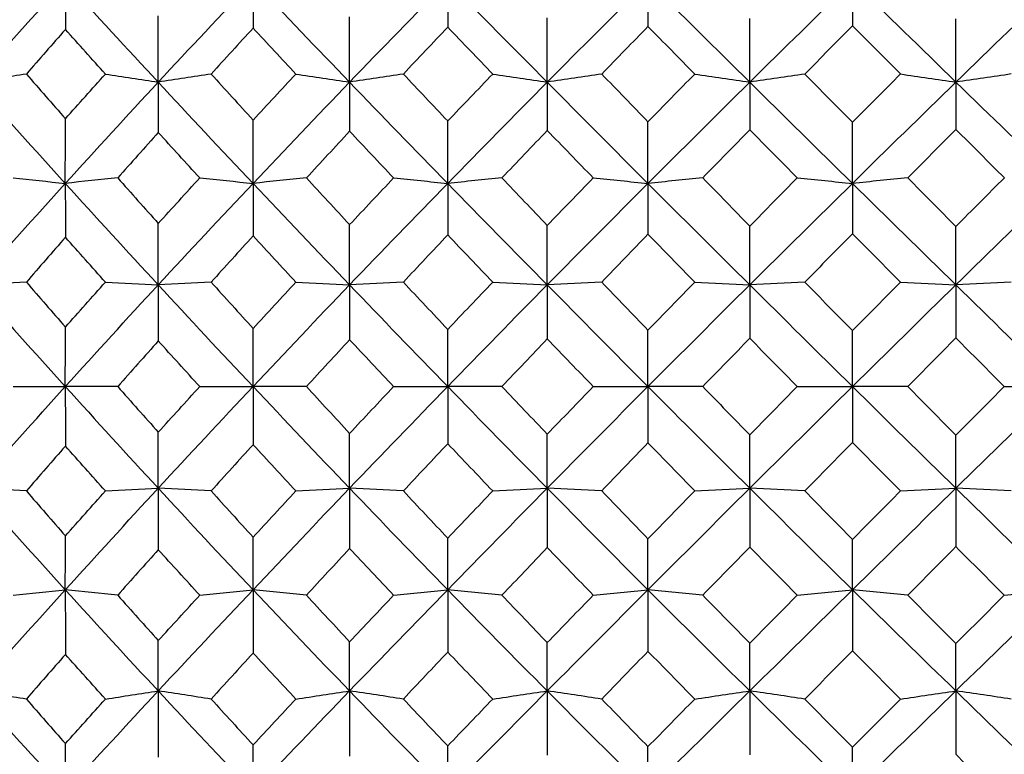
# Model space of a CAD drawing. Units: millimetres. Extents: x -90 to 290, y -337 to 1056.
# Drawn here: x 178 to 186, y 697 to 703 of the extents above; entities that cross this region are included whole.
import ezdxf

# ---------------------------------------------------------------- set-up
doc = ezdxf.new("R2010")
doc.units = ezdxf.units.MM

msp = doc.modelspace()

# ---------------------------------------------------------------- linework, layer by layer
at = {"color": 7, "linetype": 'Continuous', "lineweight": 25}
for points in [[(178.1456, 702.319), (178.3735, 702.5753), (178.6041, 702.831), (178.8374, 703.0859)], [(178.8374, 703.0859), (178.8374, 702.9661), (178.8377, 702.8439), (178.8382, 702.7201)], [(178.8374, 703.0859), (179.0707, 702.831), (179.3065, 702.5753), (179.5448, 702.319)], [(179.5448, 702.319), (179.7831, 702.5753), (180.0238, 702.831), (180.2667, 703.0859)], [(180.2667, 703.0859), (180.2667, 702.9693), (180.2669, 702.8504), (180.2673, 702.7301)], [(180.2667, 703.0859), (180.5096, 702.831), (180.7547, 702.5753), (181.0018, 702.319)], [(181.0018, 702.319), (181.2489, 702.5753), (181.498, 702.831), (181.7488, 703.0859)], [(181.7488, 703.0859), (181.7488, 702.9718), (181.749, 702.8554), (181.7493, 702.7377)], [(181.7488, 703.0859), (181.9997, 702.831), (182.2523, 702.5753), (182.5066, 702.319)], [(182.5066, 702.319), (182.7608, 702.5753), (183.0165, 702.831), (183.2737, 703.0859)], [(183.2737, 703.0859), (183.2737, 702.9735), (183.2738, 702.859), (183.274, 702.7432)], [(183.2737, 703.0859), (183.5308, 702.831), (183.7893, 702.5753), (184.0489, 702.319)], [(184.0489, 702.319), (184.3086, 702.5755), (184.5695, 702.8314), (184.8313, 703.0864)], [(184.8313, 703.0864), (184.8313, 702.9753), (184.8314, 702.862), (184.8315, 702.7475)], [(184.8313, 703.0864), (185.0929, 702.8316), (185.3555, 702.5758), (185.6187, 702.3195)], [(185.6187, 702.3195), (185.8819, 702.5758), (186.1458, 702.8315), (186.4101, 703.0864)], [(179.5448, 702.319), (179.5448, 702.4859), (179.545, 702.655), (179.5455, 702.8247)], [(181.0018, 702.319), (181.0018, 702.4831), (181.002, 702.6492), (181.0023, 702.816)], [(182.5066, 702.319), (182.5066, 702.481), (182.5067, 702.6449), (182.5069, 702.8094)], [(184.0489, 702.319), (184.0489, 702.4795), (184.0489, 702.6419), (184.0491, 702.8048)], [(185.6187, 702.3195), (185.6187, 702.479), (185.6187, 702.6405), (185.6188, 702.8024)], [(178.8382, 702.7201), (178.7386, 702.6071), (178.6394, 702.494), (178.5408, 702.3808)], [(179.1428, 702.3808), (179.0408, 702.494), (178.9393, 702.6071), (178.8382, 702.7201)], [(180.2673, 702.7301), (180.1603, 702.6138), (180.0538, 702.4974), (179.9477, 702.3808)], [(180.593, 702.3808), (180.4841, 702.4974), (180.3755, 702.6138), (180.2673, 702.7301)], [(181.7493, 702.7377), (181.6362, 702.6188), (181.5236, 702.4999), (181.4113, 702.3808)], [(182.0923, 702.3808), (181.9776, 702.4999), (181.8633, 702.6188), (181.7493, 702.7377)], [(183.274, 702.7432), (183.1562, 702.6225), (183.0387, 702.5017), (182.9215, 702.3808)], [(183.6303, 702.3808), (183.5112, 702.5018), (183.3925, 702.6225), (183.274, 702.7432)], [(184.8315, 702.7475), (184.7101, 702.6254), (184.5889, 702.5032), (184.4679, 702.3808)], [(185.1972, 702.3813), (185.0753, 702.5035), (184.9534, 702.6256), (184.8315, 702.7475)], [(178.5408, 702.3808), (178.4091, 702.3599), (178.2771, 702.3393), (178.1456, 702.319)], [(178.5408, 702.3808), (178.6394, 702.2676), (178.7386, 702.1542), (178.8382, 702.0407)], [(178.8382, 702.0407), (178.9393, 702.1542), (179.0408, 702.2676), (179.1428, 702.3808)], [(179.1428, 702.3808), (179.2769, 702.3599), (179.4112, 702.3392), (179.5448, 702.319)], [(179.9477, 702.3808), (179.8135, 702.3599), (179.6789, 702.3393), (179.5448, 702.319)], [(179.9477, 702.3808), (180.0538, 702.2642), (180.1603, 702.1475), (180.2673, 702.0307)], [(180.2673, 702.0307), (180.3755, 702.1475), (180.4841, 702.2642), (180.593, 702.3808)], [(180.593, 702.3808), (180.7293, 702.3599), (180.8659, 702.3392), (181.0018, 702.319)], [(181.4113, 702.3808), (181.275, 702.3599), (181.1381, 702.3393), (181.0018, 702.319)], [(181.4113, 702.3808), (181.5236, 702.2617), (181.6362, 702.1425), (181.7493, 702.0231)], [(181.7493, 702.0231), (181.8633, 702.1425), (181.9776, 702.2617), (182.0923, 702.3808)], [(182.0923, 702.3808), (182.2303, 702.3599), (182.3687, 702.3392), (182.5066, 702.319)], [(182.9215, 702.3808), (182.7834, 702.3599), (182.6447, 702.3393), (182.5066, 702.319)], [(182.9215, 702.3808), (183.0387, 702.2598), (183.1562, 702.1388), (183.274, 702.0175)], [(183.274, 702.0175), (183.3925, 702.1388), (183.5112, 702.2598), (183.6303, 702.3808)], [(183.6303, 702.3808), (183.7696, 702.3599), (183.9095, 702.3392), (184.0489, 702.319)], [(184.4679, 702.3808), (184.3285, 702.3599), (184.1884, 702.3393), (184.0489, 702.319)], [(184.4679, 702.3808), (184.5887, 702.2586), (184.7097, 702.1362), (184.831, 702.0137)], [(184.831, 702.0137), (184.953, 702.1364), (185.0751, 702.2589), (185.1972, 702.3813)], [(185.1972, 702.3813), (185.3374, 702.3604), (185.4783, 702.3398), (185.6187, 702.3195)], [(186.0405, 702.3813), (185.9002, 702.3604), (185.7592, 702.3398), (185.6187, 702.3195)], [(178.1456, 702.319), (178.3735, 702.0626), (178.6041, 701.8056), (178.8374, 701.5481)], [(178.8374, 701.5481), (179.0707, 701.8056), (179.3065, 702.0626), (179.5448, 702.319)], [(179.5448, 702.319), (179.5448, 702.1932), (179.545, 702.0651), (179.5455, 701.9356)], [(179.5448, 702.319), (179.7831, 702.0626), (180.0238, 701.8056), (180.2667, 701.5481)], [(180.2667, 701.5481), (180.5096, 701.8056), (180.7547, 702.0626), (181.0018, 702.319)], [(181.0018, 702.319), (181.0018, 702.196), (181.002, 702.0708), (181.0023, 701.9444)], [(181.0018, 702.319), (181.2489, 702.0626), (181.498, 701.8056), (181.7488, 701.5481)], [(181.7488, 701.5481), (181.9997, 701.8056), (182.2523, 702.0626), (182.5066, 702.319)], [(182.5066, 702.319), (182.5066, 702.1982), (182.5067, 702.0751), (182.5069, 701.9509)], [(182.5066, 702.319), (182.7608, 702.0626), (183.0165, 701.8056), (183.2737, 701.5481)], [(183.2737, 701.5481), (183.5308, 701.8056), (183.7893, 702.0626), (184.0489, 702.319)], [(184.0489, 702.319), (184.0489, 702.1996), (184.0489, 702.0782), (184.0491, 701.9556)], [(184.0489, 702.319), (184.3084, 702.0626), (184.5692, 701.8056), (184.8308, 701.5481)], [(184.8308, 701.5481), (185.0926, 701.8057), (185.3553, 702.0629), (185.6187, 702.3195)], [(185.6187, 702.3195), (185.6187, 702.2011), (185.6187, 702.0806), (185.6188, 701.9591)], [(185.6187, 702.3195), (185.8819, 702.0631), (186.1458, 701.8061), (186.4101, 701.5486)], [(178.8374, 701.5481), (178.8374, 701.7106), (178.8377, 701.8752), (178.8382, 702.0407)], [(180.2667, 701.5481), (180.2667, 701.7073), (180.2669, 701.8686), (180.2673, 702.0307)], [(181.7488, 701.5481), (181.7488, 701.7048), (181.749, 701.8636), (181.7493, 702.0231)], [(183.2737, 701.5481), (183.2737, 701.703), (183.2738, 701.86), (183.274, 702.0175)], [(184.0491, 701.9556), (183.9294, 701.8336), (183.81, 701.7115), (183.6908, 701.5894)], [(184.4106, 701.5894), (184.2899, 701.7115), (184.1694, 701.8336), (184.0491, 701.9556)], [(184.8308, 701.5481), (184.8308, 701.7018), (184.8309, 701.8575), (184.831, 702.0137)], [(185.6188, 701.9591), (185.4963, 701.836), (185.3739, 701.7127), (185.2514, 701.5894)], [(185.9876, 701.5899), (185.8646, 701.7131), (185.7416, 701.8361), (185.6188, 701.9591)], [(179.5455, 701.9356), (179.4421, 701.8203), (179.3391, 701.7049), (179.2366, 701.5894)], [(179.8612, 701.5894), (179.7555, 701.7049), (179.6503, 701.8203), (179.5455, 701.9356)], [(181.0023, 701.9444), (180.8921, 701.8261), (180.7824, 701.7078), (180.673, 701.5894)], [(181.3372, 701.5894), (181.2252, 701.7078), (181.1135, 701.8261), (181.0023, 701.9444)], [(182.5069, 701.9509), (182.3913, 701.8305), (182.2761, 701.71), (182.1612, 701.5894)], [(182.8571, 701.5894), (182.7401, 701.71), (182.6233, 701.8305), (182.5069, 701.9509)], [(178.4392, 701.5894), (178.572, 701.5754), (178.7051, 701.5616), (178.8374, 701.5481)], [(179.2366, 701.5894), (179.1036, 701.5754), (178.9702, 701.5617), (178.8374, 701.5481)], [(179.2366, 701.5894), (179.3391, 701.4739), (179.4421, 701.3583), (179.5455, 701.2426)], [(179.5455, 701.2426), (179.6503, 701.3583), (179.7555, 701.4739), (179.8612, 701.5894)], [(179.8612, 701.5894), (179.9964, 701.5754), (180.1319, 701.5616), (180.2667, 701.5481)], [(180.673, 701.5894), (180.5377, 701.5754), (180.402, 701.5617), (180.2667, 701.5481)], [(180.673, 701.5894), (180.7824, 701.4709), (180.8921, 701.3524), (181.0023, 701.2338)], [(181.0023, 701.2338), (181.1136, 701.3524), (181.2252, 701.4709), (181.3372, 701.5894)], [(181.3372, 701.5894), (181.4744, 701.5754), (181.612, 701.5616), (181.7488, 701.5481)], [(182.1612, 701.5894), (182.024, 701.5754), (181.8862, 701.5616), (181.7488, 701.5481)], [(182.1612, 701.5894), (182.2761, 701.4687), (182.3913, 701.348), (182.5069, 701.2272)], [(182.5069, 701.2272), (182.6233, 701.348), (182.7401, 701.4687), (182.8571, 701.5894)], [(182.8571, 701.5894), (182.9958, 701.5754), (183.135, 701.5616), (183.2737, 701.5481)], [(183.6908, 701.5894), (183.552, 701.5754), (183.4126, 701.5616), (183.2737, 701.5481)], [(183.6908, 701.5894), (183.81, 701.4672), (183.9294, 701.3449), (184.0491, 701.2226)], [(184.0491, 701.2226), (184.1694, 701.3449), (184.2899, 701.4672), (184.4106, 701.5894)], [(184.4106, 701.5894), (184.5504, 701.5754), (184.6909, 701.5616), (184.8308, 701.5481)], [(185.2514, 701.5894), (185.1115, 701.5754), (184.9709, 701.5616), (184.8308, 701.5481)], [(185.2514, 701.5894), (185.3737, 701.4662), (185.496, 701.3429), (185.6183, 701.2196)], [(185.6183, 701.2196), (185.7413, 701.3431), (185.8644, 701.4666), (185.9876, 701.5899)], [(178.1456, 700.7746), (178.3735, 701.0327), (178.6041, 701.2906), (178.8374, 701.5481)], [(178.8374, 701.5481), (178.8374, 701.4131), (178.8377, 701.2758), (178.8382, 701.1371)], [(178.8374, 701.5481), (179.0707, 701.2906), (179.3065, 701.0327), (179.5448, 700.7746)], [(179.5448, 700.7746), (179.7831, 701.0327), (180.0238, 701.2906), (180.2667, 701.5481)], [(180.2667, 701.5481), (180.2667, 701.4164), (180.2669, 701.2824), (180.2673, 701.1472)], [(180.2667, 701.5481), (180.5096, 701.2906), (180.7547, 701.0327), (181.0018, 700.7746)], [(181.0018, 700.7746), (181.2489, 701.0327), (181.498, 701.2906), (181.7488, 701.5481)], [(181.7488, 701.5481), (181.7488, 701.4188), (181.749, 701.2874), (181.7493, 701.1548)], [(181.7488, 701.5481), (181.9997, 701.2906), (182.2523, 701.0327), (182.5066, 700.7746)], [(182.5066, 700.7746), (182.7608, 701.0327), (183.0165, 701.2906), (183.2737, 701.5481)], [(183.2737, 701.5481), (183.2737, 701.4206), (183.2738, 701.291), (183.274, 701.1604)], [(183.2737, 701.5481), (183.5308, 701.2906), (183.7893, 701.0327), (184.0489, 700.7746)], [(184.0489, 700.7746), (184.3084, 701.0327), (184.5692, 701.2906), (184.8308, 701.5481)], [(184.8308, 701.5481), (184.8308, 701.4219), (184.8309, 701.2935), (184.831, 701.1642)], [(184.8308, 701.5481), (185.0924, 701.2906), (185.3549, 701.0327), (185.6181, 700.7746)], [(185.6181, 700.7746), (185.8815, 701.0329), (186.1456, 701.291), (186.4101, 701.5486)], [(179.5448, 700.7746), (179.5448, 700.9288), (179.545, 701.0853), (179.5455, 701.2426)], [(181.0018, 700.7746), (181.0018, 700.926), (181.002, 701.0795), (181.0023, 701.2338)], [(182.5066, 700.7746), (182.5066, 700.9238), (182.5067, 701.0752), (182.5069, 701.2272)], [(184.0489, 700.7746), (184.0489, 700.9223), (184.0489, 701.0721), (184.0491, 701.2226)], [(185.6181, 700.7746), (185.6181, 700.9214), (185.6182, 701.0701), (185.6183, 701.2196)], [(178.8382, 701.1371), (178.7386, 701.0232), (178.6394, 700.9092), (178.5408, 700.7952)], [(179.1428, 700.7952), (179.0408, 700.9093), (178.9393, 701.0232), (178.8382, 701.1371)], [(180.2673, 701.1472), (180.1603, 701.0299), (180.0538, 700.9126), (179.9477, 700.7952)], [(180.593, 700.7952), (180.4841, 700.9126), (180.3755, 701.0299), (180.2673, 701.1472)], [(181.7493, 701.1548), (181.6362, 701.035), (181.5236, 700.9151), (181.4113, 700.7952)], [(182.0923, 700.7952), (181.9776, 700.9152), (181.8633, 701.035), (181.7493, 701.1548)], [(183.274, 701.1604), (183.1562, 701.0387), (183.0387, 700.917), (182.9215, 700.7952)], [(183.6303, 700.7952), (183.5112, 700.917), (183.3925, 701.0387), (183.274, 701.1604)], [(184.831, 701.1642), (184.7097, 701.0413), (184.5887, 700.9183), (184.4679, 700.7952)], [(185.1966, 700.7952), (185.0747, 700.9183), (184.9529, 701.0413), (184.831, 701.1642)], [(178.5408, 700.7952), (178.4091, 700.7883), (178.2771, 700.7814), (178.1456, 700.7746)], [(178.1456, 700.7746), (178.3735, 700.5164), (178.6041, 700.2581), (178.8374, 699.9997)], [(178.5408, 700.7952), (178.6394, 700.6812), (178.7386, 700.5672), (178.8382, 700.4531)], [(178.8374, 699.9997), (179.0707, 700.2581), (179.3065, 700.5164), (179.5448, 700.7746)], [(178.8382, 700.4531), (178.9393, 700.5672), (179.0408, 700.6812), (179.1428, 700.7952)], [(179.1428, 700.7952), (179.2769, 700.7882), (179.4112, 700.7813), (179.5448, 700.7746)], [(179.9477, 700.7952), (179.8135, 700.7883), (179.6789, 700.7814), (179.5448, 700.7746)], [(179.5448, 700.7746), (179.5448, 700.6341), (179.545, 700.4913), (179.5455, 700.3474)], [(179.5448, 700.7746), (179.7831, 700.5164), (180.0238, 700.2581), (180.2667, 699.9997)], [(179.9477, 700.7952), (180.0538, 700.6779), (180.1603, 700.5604), (180.2673, 700.443)], [(180.2667, 699.9997), (180.5096, 700.2581), (180.7547, 700.5164), (181.0018, 700.7746)], [(180.2673, 700.443), (180.3755, 700.5604), (180.4841, 700.6778), (180.593, 700.7952)], [(180.593, 700.7952), (180.7293, 700.7882), (180.8659, 700.7813), (181.0018, 700.7746)], [(181.4113, 700.7952), (181.275, 700.7883), (181.1381, 700.7814), (181.0018, 700.7746)], [(181.0018, 700.7746), (181.0018, 700.637), (181.002, 700.4971), (181.0023, 700.3562)], [(181.0018, 700.7746), (181.2489, 700.5164), (181.498, 700.2581), (181.7488, 699.9997)], [(181.4113, 700.7952), (181.5236, 700.6753), (181.6362, 700.5554), (181.7493, 700.4353)], [(181.7488, 699.9997), (181.9997, 700.2581), (182.2523, 700.5164), (182.5066, 700.7746)], [(181.7493, 700.4353), (181.8633, 700.5554), (181.9776, 700.6753), (182.0923, 700.7952)], [(182.0923, 700.7952), (182.2303, 700.7882), (182.3687, 700.7813), (182.5066, 700.7746)], [(182.9215, 700.7952), (182.7834, 700.7883), (182.6447, 700.7814), (182.5066, 700.7746)], [(182.5066, 700.7746), (182.5066, 700.6391), (182.5067, 700.5014), (182.5069, 700.3628)], [(182.5066, 700.7746), (182.7608, 700.5164), (183.0165, 700.2581), (183.2737, 699.9997)], [(182.9215, 700.7952), (183.0387, 700.6734), (183.1562, 700.5516), (183.274, 700.4298)], [(183.2737, 699.9997), (183.5308, 700.2581), (183.7893, 700.5164), (184.0489, 700.7746)], [(183.274, 700.4298), (183.3925, 700.5516), (183.5112, 700.6734), (183.6303, 700.7952)], [(183.6303, 700.7952), (183.7696, 700.7882), (183.9095, 700.7813), (184.0489, 700.7746)], [(184.4679, 700.7952), (184.3285, 700.7883), (184.1884, 700.7814), (184.0489, 700.7746)], [(184.0489, 700.7746), (184.3084, 700.5164), (184.5692, 700.2581), (184.8308, 699.9997)], [(184.0489, 700.7746), (184.0489, 700.6406), (184.0489, 700.5045), (184.0491, 700.3675)], [(184.4679, 700.7952), (184.5887, 700.6722), (184.7097, 700.5491), (184.831, 700.4259)], [(184.8308, 699.9997), (185.0924, 700.2581), (185.3549, 700.5164), (185.6181, 700.7746)], [(184.831, 700.4259), (184.9529, 700.5491), (185.0747, 700.6722), (185.1966, 700.7952)], [(185.1966, 700.7952), (185.3369, 700.7883), (185.4778, 700.7813), (185.6181, 700.7746)], [(186.0399, 700.7952), (185.8996, 700.7883), (185.7587, 700.7814), (185.6181, 700.7746)], [(185.6181, 700.7746), (185.6181, 700.6416), (185.6182, 700.5064), (185.6183, 700.3705)], [(185.6181, 700.7746), (185.8813, 700.5164), (186.1452, 700.2581), (186.4096, 699.9997)], [(178.8374, 699.9997), (178.8374, 700.149), (178.8377, 700.3005), (178.8382, 700.4531)], [(180.2667, 699.9997), (180.2667, 700.1457), (180.2669, 700.2939), (180.2673, 700.443)], [(181.7488, 699.9997), (181.7488, 700.1432), (181.749, 700.2888), (181.7493, 700.4353)], [(183.2737, 699.9997), (183.2737, 700.1414), (183.2738, 700.2852), (183.274, 700.4298)], [(184.8308, 699.9997), (184.8308, 700.1402), (184.8309, 700.2827), (184.831, 700.4259)], [(179.5455, 700.3474), (179.4421, 700.2315), (179.3391, 700.1156), (179.2366, 699.9997)], [(179.8612, 699.9997), (179.7555, 700.1156), (179.6503, 700.2315), (179.5455, 700.3474)], [(181.0023, 700.3562), (180.8921, 700.2374), (180.7824, 700.1186), (180.673, 699.9997)], [(181.3372, 699.9997), (181.2252, 700.1186), (181.1135, 700.2374), (181.0023, 700.3562)], [(182.5069, 700.3628), (182.3913, 700.2418), (182.2761, 700.1208), (182.1612, 699.9997)], [(182.8571, 699.9997), (182.7401, 700.1208), (182.6233, 700.2418), (182.5069, 700.3628)], [(184.0491, 700.3675), (183.9294, 700.2449), (183.81, 700.1223), (183.6908, 699.9997)], [(184.4106, 699.9997), (184.2899, 700.1223), (184.1694, 700.2449), (184.0491, 700.3675)], [(185.6183, 700.3705), (185.496, 700.2469), (185.3737, 700.1233), (185.2514, 699.9997)], [(185.9871, 699.9997), (185.864, 700.1233), (185.7411, 700.2469), (185.6183, 700.3705)], [(178.1456, 699.2249), (178.3735, 699.483), (178.6041, 699.7414), (178.8374, 699.9997)], [(178.4392, 699.9997), (178.572, 699.9997), (178.7051, 699.9997), (178.8374, 699.9997)], [(179.2366, 699.9997), (179.1036, 699.9997), (178.9702, 699.9997), (178.8374, 699.9997)], [(178.8374, 699.9997), (179.0707, 699.7414), (179.3065, 699.483), (179.5448, 699.2249)], [(178.8374, 699.9997), (178.8374, 699.8505), (178.8377, 699.699), (178.8382, 699.5464)], [(179.2366, 699.9997), (179.3391, 699.8838), (179.4421, 699.7679), (179.5455, 699.652)], [(179.5448, 699.2249), (179.7831, 699.483), (180.0238, 699.7414), (180.2667, 699.9997)], [(179.5455, 699.652), (179.6503, 699.7679), (179.7555, 699.8838), (179.8612, 699.9997)], [(179.8612, 699.9997), (179.9964, 699.9997), (180.1319, 699.9997), (180.2667, 699.9997)], [(180.673, 699.9997), (180.5377, 699.9997), (180.402, 699.9997), (180.2667, 699.9997)], [(180.2667, 699.9997), (180.5096, 699.7414), (180.7547, 699.483), (181.0018, 699.2249)], [(180.2667, 699.9997), (180.2667, 699.8538), (180.2669, 699.7056), (180.2673, 699.5565)], [(180.673, 699.9997), (180.7824, 699.8809), (180.8921, 699.7621), (181.0023, 699.6432)], [(181.0018, 699.2249), (181.2489, 699.483), (181.498, 699.7414), (181.7488, 699.9997)], [(181.0023, 699.6432), (181.1136, 699.7621), (181.2252, 699.8809), (181.3372, 699.9997)], [(181.3372, 699.9997), (181.4744, 699.9997), (181.612, 699.9997), (181.7488, 699.9997)], [(182.1612, 699.9997), (182.024, 699.9997), (181.8862, 699.9997), (181.7488, 699.9997)], [(181.7488, 699.9997), (181.9997, 699.7414), (182.2523, 699.483), (182.5066, 699.2249)], [(181.7488, 699.9997), (181.7488, 699.8563), (181.749, 699.7106), (181.7493, 699.5641)], [(182.1612, 699.9997), (182.2761, 699.8787), (182.3913, 699.7577), (182.5069, 699.6366)], [(182.5066, 699.2249), (182.7608, 699.483), (183.0165, 699.7414), (183.2737, 699.9997)], [(182.5069, 699.6366), (182.6233, 699.7577), (182.7401, 699.8787), (182.8571, 699.9997)], [(182.8571, 699.9997), (182.9958, 699.9997), (183.135, 699.9997), (183.2737, 699.9997)], [(183.6908, 699.9997), (183.552, 699.9997), (183.4126, 699.9997), (183.2737, 699.9997)], [(183.2737, 699.9997), (183.5308, 699.7414), (183.7893, 699.483), (184.0489, 699.2249)], [(183.2737, 699.9997), (183.2737, 699.8581), (183.2738, 699.7143), (183.274, 699.5697)], [(183.6908, 699.9997), (183.81, 699.8771), (183.9294, 699.7546), (184.0491, 699.632)], [(184.0489, 699.2249), (184.3084, 699.483), (184.5692, 699.7414), (184.8308, 699.9997)], [(184.0491, 699.632), (184.1694, 699.7546), (184.2899, 699.8771), (184.4106, 699.9997)], [(184.4106, 699.9997), (184.5504, 699.9997), (184.6909, 699.9997), (184.8308, 699.9997)], [(184.8308, 699.9997), (185.0924, 699.7414), (185.3549, 699.483), (185.6181, 699.2249)], [(185.2514, 699.9997), (185.1115, 699.9997), (184.9709, 699.9997), (184.8308, 699.9997)], [(184.8308, 699.9997), (184.8308, 699.8593), (184.8309, 699.7168), (184.831, 699.5735)], [(185.2514, 699.9997), (185.3737, 699.8761), (185.496, 699.7525), (185.6183, 699.629)], [(185.6181, 699.2249), (185.8813, 699.483), (186.1452, 699.7414), (186.4096, 699.9997)], [(185.6183, 699.629), (185.7411, 699.7526), (185.864, 699.8761), (185.9871, 699.9997)], [(185.9871, 699.9997), (186.1277, 699.9997), (186.2688, 699.9997), (186.4096, 699.9997)], [(179.5448, 699.2249), (179.5448, 699.3654), (179.545, 699.5081), (179.5455, 699.652)], [(181.0018, 699.2249), (181.0018, 699.3625), (181.002, 699.5024), (181.0023, 699.6432)], [(182.5066, 699.2249), (182.5066, 699.3604), (182.5067, 699.498), (182.5069, 699.6366)], [(184.0489, 699.2249), (184.0489, 699.3589), (184.0489, 699.495), (184.0491, 699.632)], [(180.2673, 699.5565), (180.1603, 699.439), (180.0538, 699.3216), (179.9477, 699.2042)], [(180.593, 699.2042), (180.4841, 699.3216), (180.3755, 699.439), (180.2673, 699.5565)], [(181.7493, 699.5641), (181.6362, 699.4441), (181.5236, 699.3242), (181.4113, 699.2042)], [(182.0923, 699.2042), (181.9776, 699.3242), (181.8633, 699.4441), (181.7493, 699.5641)], [(183.274, 699.5697), (183.1562, 699.4478), (183.0387, 699.326), (182.9215, 699.2042)], [(183.6303, 699.2042), (183.5112, 699.326), (183.3925, 699.4478), (183.274, 699.5697)], [(184.831, 699.5735), (184.7097, 699.4504), (184.5887, 699.3273), (184.4679, 699.2042)], [(185.1966, 699.2042), (185.0747, 699.3273), (184.9529, 699.4504), (184.831, 699.5735)], [(185.6181, 699.2249), (185.6181, 699.3579), (185.6182, 699.493), (185.6183, 699.629)], [(178.8382, 699.5464), (178.7386, 699.4323), (178.6394, 699.3182), (178.5408, 699.2042)], [(179.1428, 699.2042), (179.0408, 699.3183), (178.9393, 699.4323), (178.8382, 699.5464)], [(178.5408, 699.2042), (178.4091, 699.2112), (178.2771, 699.2181), (178.1456, 699.2249)], [(178.1456, 699.2249), (178.3735, 698.9668), (178.6041, 698.7089), (178.8374, 698.4514)], [(178.5408, 699.2042), (178.6394, 699.0902), (178.7386, 698.9763), (178.8382, 698.8623)], [(178.8374, 698.4514), (179.0707, 698.7089), (179.3065, 698.9668), (179.5448, 699.2249)], [(178.8382, 698.8623), (178.9393, 698.9763), (179.0408, 699.0902), (179.1428, 699.2042)], [(179.1428, 699.2042), (179.2769, 699.2112), (179.4112, 699.2181), (179.5448, 699.2249)], [(179.9477, 699.2042), (179.8135, 699.2112), (179.6789, 699.2181), (179.5448, 699.2249)], [(179.5448, 699.2249), (179.7831, 698.9668), (180.0238, 698.7089), (180.2667, 698.4514)], [(179.5448, 699.2249), (179.5448, 699.0707), (179.545, 698.9142), (179.5455, 698.7569)], [(179.9477, 699.2042), (180.0538, 699.0869), (180.1603, 698.9695), (180.2673, 698.8522)], [(180.2667, 698.4514), (180.5096, 698.7089), (180.7547, 698.9668), (181.0018, 699.2249)], [(180.2673, 698.8522), (180.3755, 698.9695), (180.4841, 699.0869), (180.593, 699.2042)], [(180.593, 699.2042), (180.7293, 699.2112), (180.8659, 699.2181), (181.0018, 699.2249)], [(181.4113, 699.2042), (181.275, 699.2112), (181.1381, 699.2181), (181.0018, 699.2249)], [(181.0018, 699.2249), (181.2489, 698.9668), (181.498, 698.7089), (181.7488, 698.4514)], [(181.0018, 699.2249), (181.0018, 699.0735), (181.002, 698.92), (181.0023, 698.7657)], [(181.4113, 699.2042), (181.5236, 699.0843), (181.6362, 698.9644), (181.7493, 698.8446)], [(181.7488, 698.4514), (181.9997, 698.7089), (182.2523, 698.9668), (182.5066, 699.2249)], [(181.7493, 698.8446), (181.8633, 698.9645), (181.9776, 699.0843), (182.0923, 699.2042)], [(182.0923, 699.2042), (182.2303, 699.2112), (182.3687, 699.2181), (182.5066, 699.2249)], [(182.9215, 699.2042), (182.7834, 699.2112), (182.6447, 699.2181), (182.5066, 699.2249)], [(182.5066, 699.2249), (182.7608, 698.9668), (183.0165, 698.7089), (183.2737, 698.4514)], [(182.5066, 699.2249), (182.5066, 699.0756), (182.5067, 698.9243), (182.5069, 698.7722)], [(182.9215, 699.2042), (183.0387, 699.0824), (183.1562, 698.9607), (183.274, 698.839)], [(183.2737, 698.4514), (183.5308, 698.7089), (183.7893, 698.9668), (184.0489, 699.2249)], [(183.274, 698.839), (183.3925, 698.9607), (183.5112, 699.0824), (183.6303, 699.2042)], [(183.6303, 699.2042), (183.7696, 699.2112), (183.9095, 699.2181), (184.0489, 699.2249)], [(184.4679, 699.2042), (184.3285, 699.2112), (184.1884, 699.2181), (184.0489, 699.2249)], [(184.0489, 699.2249), (184.3084, 698.9668), (184.5692, 698.7089), (184.8308, 698.4514)], [(184.0489, 699.2249), (184.0489, 699.0771), (184.0489, 698.9274), (184.0491, 698.7769)], [(184.4679, 699.2042), (184.5887, 699.0812), (184.7097, 698.9582), (184.831, 698.8352)], [(184.8308, 698.4514), (185.0924, 698.7089), (185.3549, 698.9668), (185.6181, 699.2249)], [(184.831, 698.8352), (184.9529, 698.9582), (185.0747, 699.0812), (185.1966, 699.2042)], [(185.1966, 699.2042), (185.3369, 699.2112), (185.4778, 699.2181), (185.6181, 699.2249)], [(186.0399, 699.2042), (185.8996, 699.2112), (185.7587, 699.2181), (185.6181, 699.2249)], [(185.6181, 699.2249), (185.8813, 698.9668), (186.1452, 698.7089), (186.4096, 698.4514)], [(185.6181, 699.2249), (185.6181, 699.0781), (185.6182, 698.9293), (185.6183, 698.7799)], [(178.8374, 698.4514), (178.8374, 698.5863), (178.8377, 698.7237), (178.8382, 698.8623)], [(180.2667, 698.4514), (180.2667, 698.5831), (180.2669, 698.7171), (180.2673, 698.8522)], [(181.7488, 698.4514), (181.7488, 698.5806), (181.749, 698.7121), (181.7493, 698.8446)], [(183.2737, 698.4514), (183.2737, 698.5788), (183.2738, 698.7084), (183.274, 698.839)], [(184.8308, 698.4514), (184.8308, 698.5776), (184.8309, 698.7059), (184.831, 698.8352)], [(179.5455, 698.7569), (179.4421, 698.6412), (179.3391, 698.5256), (179.2366, 698.4101)], [(179.8612, 698.4101), (179.7555, 698.5256), (179.6503, 698.6412), (179.5455, 698.7569)], [(181.0023, 698.7657), (180.8921, 698.647), (180.7824, 698.5285), (180.673, 698.4101)], [(181.3372, 698.4101), (181.2252, 698.5285), (181.1135, 698.647), (181.0023, 698.7657)], [(182.5069, 698.7722), (182.3913, 698.6514), (182.2761, 698.5307), (182.1612, 698.4101)], [(182.8571, 698.4101), (182.7401, 698.5307), (182.6233, 698.6514), (182.5069, 698.7722)], [(184.0491, 698.7769), (183.9294, 698.6545), (183.81, 698.5323), (183.6908, 698.4101)], [(184.4106, 698.4101), (184.2899, 698.5323), (184.1694, 698.6545), (184.0491, 698.7769)], [(185.6183, 698.7799), (185.496, 698.6565), (185.3737, 698.5333), (185.2514, 698.4101)], [(185.9871, 698.4101), (185.864, 698.5333), (185.7411, 698.6565), (185.6183, 698.7799)], [(178.1456, 697.6805), (178.3735, 697.9369), (178.6041, 698.1939), (178.8374, 698.4514)], [(178.4392, 698.4101), (178.572, 698.4241), (178.7051, 698.4379), (178.8374, 698.4514)], [(179.2366, 698.4101), (179.1036, 698.424), (178.9702, 698.4378), (178.8374, 698.4514)], [(178.8374, 698.4514), (179.0707, 698.1939), (179.3065, 697.9369), (179.5448, 697.6805)], [(178.8374, 698.4514), (178.8374, 698.2889), (178.8377, 698.1243), (178.8382, 697.9587)], [(179.5448, 697.6805), (179.7831, 697.9369), (180.0238, 698.1939), (180.2667, 698.4514)], [(179.8612, 698.4101), (179.9964, 698.4241), (180.1319, 698.4379), (180.2667, 698.4514)], [(180.673, 698.4101), (180.5377, 698.424), (180.402, 698.4378), (180.2667, 698.4514)], [(180.2667, 698.4514), (180.5096, 698.1939), (180.7547, 697.9369), (181.0018, 697.6805)], [(180.2667, 698.4514), (180.2667, 698.2922), (180.2669, 698.1309), (180.2673, 697.9688)], [(181.0018, 697.6805), (181.2489, 697.9369), (181.498, 698.1939), (181.7488, 698.4514)], [(181.3372, 698.4101), (181.4744, 698.4241), (181.612, 698.4379), (181.7488, 698.4514)], [(182.1612, 698.4101), (182.024, 698.424), (181.8862, 698.4378), (181.7488, 698.4514)], [(181.7488, 698.4514), (181.9997, 698.1939), (182.2523, 697.9369), (182.5066, 697.6805)], [(181.7488, 698.4514), (181.7488, 698.2946), (181.749, 698.1358), (181.7493, 697.9764)], [(182.5066, 697.6805), (182.7608, 697.9369), (183.0165, 698.1939), (183.2737, 698.4514)], [(182.8571, 698.4101), (182.9958, 698.4241), (183.135, 698.4379), (183.2737, 698.4514)], [(183.6908, 698.4101), (183.552, 698.424), (183.4126, 698.4378), (183.2737, 698.4514)], [(183.2737, 698.4514), (183.5308, 698.1939), (183.7893, 697.9369), (184.0489, 697.6805)], [(183.2737, 698.4514), (183.2737, 698.2964), (183.2738, 698.1395), (183.274, 697.9819)], [(184.0489, 697.6805), (184.3084, 697.9369), (184.5692, 698.1939), (184.8308, 698.4514)], [(184.4106, 698.4101), (184.5504, 698.4241), (184.6909, 698.4379), (184.8308, 698.4514)], [(185.2514, 698.4101), (185.1115, 698.424), (184.9709, 698.4378), (184.8308, 698.4514)], [(184.8308, 698.4514), (185.0924, 698.1939), (185.3549, 697.9369), (185.6181, 697.6805)], [(184.8308, 698.4514), (184.8308, 698.2977), (184.8309, 698.142), (184.831, 697.9857)], [(185.6181, 697.6805), (185.8813, 697.9369), (186.1452, 698.1939), (186.4096, 698.4514)], [(185.9871, 698.4101), (186.1277, 698.4241), (186.2688, 698.4379), (186.4096, 698.4514)], [(179.2366, 698.4101), (179.3391, 698.2946), (179.4421, 698.1792), (179.5455, 698.0638)], [(179.5455, 698.0638), (179.6503, 698.1792), (179.7555, 698.2946), (179.8612, 698.4101)], [(180.673, 698.4101), (180.7824, 698.2917), (180.8921, 698.1733), (181.0023, 698.0551)], [(181.0023, 698.0551), (181.1136, 698.1733), (181.2252, 698.2917), (181.3372, 698.4101)], [(182.1612, 698.4101), (182.2761, 698.2895), (182.3913, 698.169), (182.5069, 698.0485)], [(182.5069, 698.0485), (182.6233, 698.169), (182.7401, 698.2895), (182.8571, 698.4101)], [(183.6908, 698.4101), (183.81, 698.2879), (183.9294, 698.1659), (184.0491, 698.0439)], [(184.0491, 698.0439), (184.1694, 698.1659), (184.2899, 698.2879), (184.4106, 698.4101)], [(185.2514, 698.4101), (185.3737, 698.2869), (185.496, 698.1638), (185.6183, 698.0409)], [(185.6183, 698.0409), (185.7411, 698.1639), (185.864, 698.2869), (185.9871, 698.4101)], [(179.5448, 697.6805), (179.5448, 697.8063), (179.545, 697.9344), (179.5455, 698.0638)], [(181.0018, 697.6805), (181.0018, 697.8034), (181.002, 697.9286), (181.0023, 698.0551)], [(182.5066, 697.6805), (182.5066, 697.8013), (182.5067, 697.9244), (182.5069, 698.0485)], [(183.274, 697.9819), (183.1562, 697.8607), (183.0387, 697.7396), (182.9215, 697.6187)], [(183.6303, 697.6187), (183.5112, 697.7396), (183.3925, 697.8607), (183.274, 697.9819)], [(184.0489, 697.6805), (184.0489, 697.7998), (184.0489, 697.9213), (184.0491, 698.0439)], [(184.831, 697.9857), (184.7097, 697.8632), (184.5887, 697.7409), (184.4679, 697.6187)], [(185.1966, 697.6187), (185.0747, 697.7409), (184.9529, 697.8632), (184.831, 697.9857)], [(185.6181, 697.6805), (185.6181, 697.7989), (185.6182, 697.9194), (185.6183, 698.0409)], [(178.8382, 697.9587), (178.7386, 697.8453), (178.6394, 697.7319), (178.5408, 697.6187)], [(179.1428, 697.6187), (179.0408, 697.7319), (178.9393, 697.8453), (178.8382, 697.9587)], [(180.2673, 697.9688), (180.1603, 697.852), (180.0538, 697.7352), (179.9477, 697.6187)], [(180.593, 697.6187), (180.4841, 697.7353), (180.3755, 697.852), (180.2673, 697.9688)], [(181.7493, 697.9764), (181.6362, 697.857), (181.5236, 697.7378), (181.4113, 697.6187)], [(182.0923, 697.6187), (181.9776, 697.7378), (181.8633, 697.857), (181.7493, 697.9764)], [(178.5408, 697.6187), (178.4091, 697.6395), (178.2771, 697.6602), (178.1456, 697.6805)], [(178.1456, 697.6805), (178.3735, 697.4242), (178.6041, 697.1684), (178.8374, 696.9136)], [(178.8374, 696.9136), (179.0707, 697.1684), (179.3065, 697.4242), (179.5448, 697.6805)], [(179.1428, 697.6187), (179.2769, 697.6396), (179.4112, 697.6603), (179.5448, 697.6805)], [(179.9477, 697.6187), (179.8135, 697.6395), (179.6789, 697.6602), (179.5448, 697.6805)], [(179.5448, 697.6805), (179.7831, 697.4242), (180.0238, 697.1684), (180.2667, 696.9136)], [(179.5448, 697.6805), (179.5448, 697.5136), (179.545, 697.3445), (179.5455, 697.1748)], [(180.2667, 696.9136), (180.5096, 697.1684), (180.7547, 697.4242), (181.0018, 697.6805)], [(180.593, 697.6187), (180.7293, 697.6396), (180.8659, 697.6603), (181.0018, 697.6805)], [(181.4113, 697.6187), (181.275, 697.6395), (181.1381, 697.6602), (181.0018, 697.6805)], [(181.0018, 697.6805), (181.2489, 697.4242), (181.498, 697.1684), (181.7488, 696.9136)], [(181.0018, 697.6805), (181.0018, 697.5164), (181.002, 697.3503), (181.0023, 697.1835)], [(181.7488, 696.9136), (181.9997, 697.1684), (182.2523, 697.4242), (182.5066, 697.6805)], [(182.0923, 697.6187), (182.2303, 697.6396), (182.3687, 697.6603), (182.5066, 697.6805)], [(182.9215, 697.6187), (182.7834, 697.6395), (182.6447, 697.6602), (182.5066, 697.6805)], [(182.5066, 697.6805), (182.7608, 697.4242), (183.0165, 697.1684), (183.2737, 696.9136)], [(182.5066, 697.6805), (182.5066, 697.5185), (182.5067, 697.3545), (182.5069, 697.19)], [(183.2737, 696.9136), (183.5308, 697.1684), (183.7893, 697.4242), (184.0489, 697.6805)], [(183.6303, 697.6187), (183.7696, 697.6396), (183.9095, 697.6603), (184.0489, 697.6805)], [(184.4679, 697.6187), (184.3285, 697.6396), (184.1884, 697.6602), (184.0489, 697.6805)], [(184.0489, 697.6805), (184.3084, 697.4242), (184.5692, 697.1684), (184.8308, 696.9136)], [(184.0489, 697.6805), (184.0489, 697.52), (184.0489, 697.3576), (184.0491, 697.1946)], [(184.8308, 696.9136), (185.0924, 697.1684), (185.3549, 697.4242), (185.6181, 697.6805)], [(185.1966, 697.6187), (185.3369, 697.6396), (185.4778, 697.6602), (185.6181, 697.6805)], [(186.0399, 697.6187), (185.8996, 697.6396), (185.7587, 697.6602), (185.6181, 697.6805)], [(185.6181, 697.6805), (185.8813, 697.4242), (186.1452, 697.1684), (186.4096, 696.9136)], [(185.6181, 697.6805), (185.6181, 697.521), (185.6182, 697.3595), (185.6183, 697.1976)], [(178.5408, 697.6187), (178.6394, 697.5054), (178.7386, 697.3923), (178.8382, 697.2793)], [(178.8382, 697.2793), (178.9393, 697.3923), (179.0408, 697.5054), (179.1428, 697.6187)], [(179.9477, 697.6187), (180.0538, 697.5021), (180.1603, 697.3857), (180.2673, 697.2693)], [(180.2673, 697.2693), (180.3755, 697.3857), (180.4841, 697.5021), (180.593, 697.6187)], [(181.4113, 697.6187), (181.5236, 697.4996), (181.6362, 697.3806), (181.7493, 697.2618)], [(181.7493, 697.2618), (181.8633, 697.3806), (181.9776, 697.4996), (182.0923, 697.6187)], [(182.9215, 697.6187), (183.0387, 697.4977), (183.1562, 697.3769), (183.274, 697.2563)], [(183.274, 697.2563), (183.3925, 697.3769), (183.5112, 697.4977), (183.6303, 697.6187)], [(184.4679, 697.6187), (184.5887, 697.4965), (184.7097, 697.3744), (184.831, 697.2525)], [(184.831, 697.2525), (184.9529, 697.3744), (185.0747, 697.4965), (185.1966, 697.6187)], [(178.8374, 696.9136), (178.8374, 697.0334), (178.8377, 697.1556), (178.8382, 697.2793)], [(180.2667, 696.9136), (180.2667, 697.0302), (180.2669, 697.1491), (180.2673, 697.2693)], [(181.7488, 696.9136), (181.7488, 697.0277), (181.749, 697.1441), (181.7493, 697.2618)], [(183.2737, 696.9136), (183.2737, 697.0259), (183.2738, 697.1405), (183.274, 697.2563)], [(184.8308, 696.9136), (184.8308, 697.0247), (184.8309, 697.138), (184.831, 697.2525)], [(185.9871, 696.8313), (185.864, 696.9532), (185.7411, 697.0753), (185.6183, 697.1976)]]:
    msp.add_open_spline(points, degree=3, dxfattribs=at)

doc.saveas('drawing.dxf')
